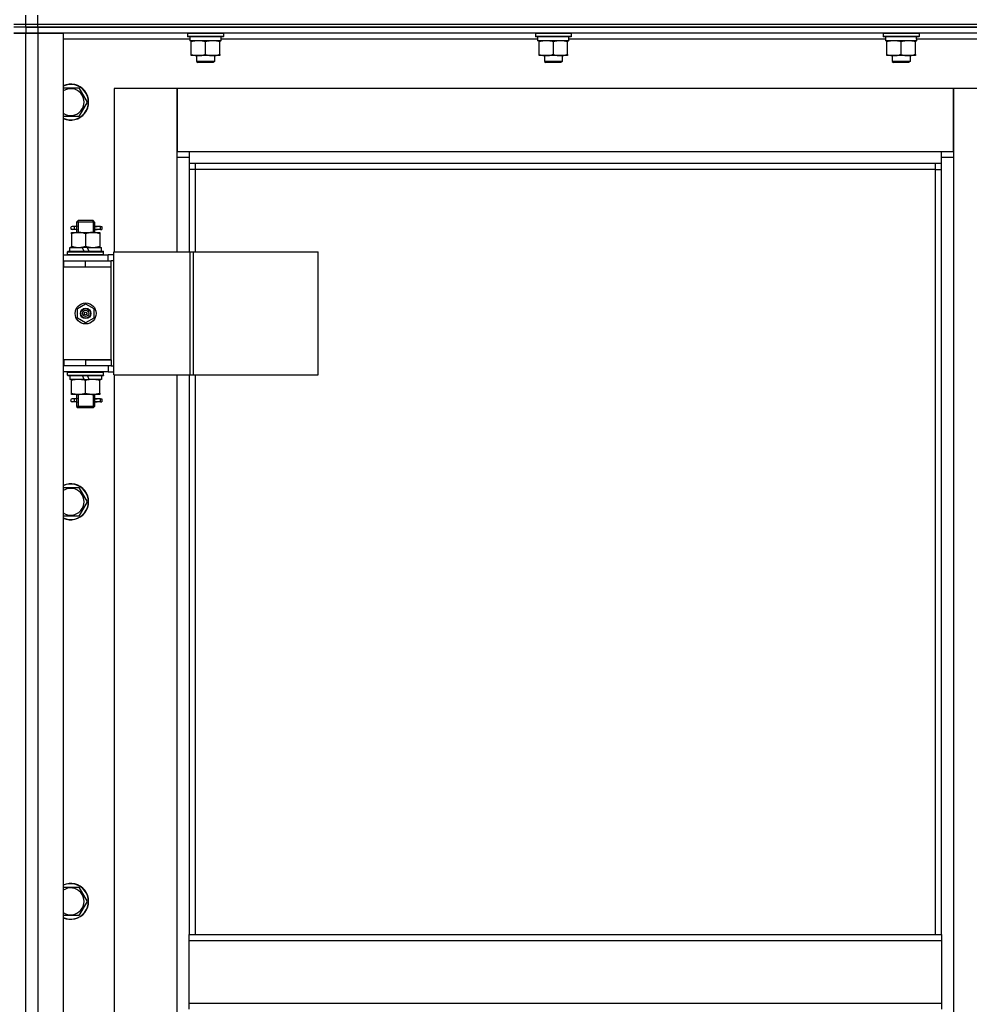
# Model space of a CAD drawing. Units: millimetres. Extents: x 0 to 32665, y -11 to 22275.
# Drawn here: x 9331 to 9965, y 17830 to 18487 of the extents above; entities that cross this region are included whole.
import ezdxf

# ---------------------------------------------------------------- set-up
doc = ezdxf.new("R2010")
doc.units = ezdxf.units.MM
doc.linetypes.add('K5LT_THIN', pattern=[0])
doc.layers.add('R', color=1, linetype='Continuous', true_color=0xff0000)
doc.layers.add('WELDING', color=7, linetype='Continuous', true_color=0xffffff)

msp = doc.modelspace()

# ---------------------------------------------------------------- linework, layer by layer
at = {"layer": 'R', "color": 7, "linetype": 'K5LT_THIN', "lineweight": 30}
for p, q in [((9335.06, 18484.28), (9335.06, 18490.28)), ((9335.06, 18484.28), (9335.06, 18490.28)), ((9343.06, 18484.28), (9343.06, 18490.28)), ((9327.06, 18484.28), (9335.06, 18484.28)), ((9327.06, 18484.28), (9335.06, 18484.28)), ((9335.06, 18482.28), (9327.06, 18482.28)), ((9335.06, 18482.28), (9327.06, 18482.28)), ((9335.06, 18484.28), (9343.06, 18484.28)), ((9335.06, 18484.28), (9343.06, 18484.28)), ((9335.06, 18482.28), (9335.06, 18484.28)), ((9335.06, 18482.28), (9335.06, 18484.28)), ((9335.06, 18482.28), (9335.06, 18478.28)), ((9335.06, 18482.28), (9335.06, 18478.28)), ((9343.06, 18482.28), (9335.06, 18482.28)), ((9335.06, 18482.28), (9335.06, 18478.28)), ((9335.06, 18482.28), (9343.06, 18482.28)), ((9335.06, 18482.28), (9335.06, 18478.28)), ((9343.06, 18484.28), (10727.06, 18484.28)), ((9343.06, 18484.28), (10727.06, 18484.28)), ((9343.06, 18482.28), (9343.06, 18484.28)), ((9343.06, 18482.28), (10727.06, 18482.28)), ((10035.06, 18482.28), (9343.06, 18482.28)), ((9343.06, 18482.28), (9343.06, 18478.28)), ((9335.06, 18478.28), (9327.06, 18478.28)), ((9327.06, 18478.28), (9335.06, 18478.28)), ((9335.06, 16684.28), (9335.06, 18478.28)), ((9335.06, 16684.28), (9335.06, 18478.28)), ((9335.06, 18478.28), (9343.06, 18478.28)), ((9343.06, 18478.28), (9335.06, 18478.28)), ((9343.06, 18478.28), (9343.06, 16684.28)), ((9343.06, 18478.28), (9360.06, 18478.28)), ((10035.06, 18478.28), (9343.06, 18478.28)), ((9360.06, 18478.28), (9360.06, 16684.28)), ((9443.06, 18477.98), (9443.23, 18478.28)), ((9443.06, 18477.98), (9443.06, 18476.08)), ((9467.06, 18477.98), (9443.06, 18477.98)), ((9467.06, 18476.08), (9443.06, 18476.08)), ((9443.06, 18476.08), (9443.23, 18475.78)), ((9466.89, 18475.78), (9443.23, 18475.78)), ((9444.56, 18475.78), (9444.56, 18473.28)), ((9465.43, 18474.66), (9465.5, 18475.78)), ((9467.06, 18477.98), (9466.89, 18478.28)), ((9467.06, 18476.08), (9466.89, 18475.78)), ((9467.06, 18477.98), (9467.06, 18476.08)), ((9675.06, 18477.98), (9675.23, 18478.28)), ((9675.06, 18477.98), (9675.06, 18476.08)), ((9699.06, 18477.98), (9675.06, 18477.98)), ((9699.06, 18476.08), (9675.06, 18476.08)), ((9675.06, 18476.08), (9675.23, 18475.78)), ((9698.89, 18475.78), (9675.23, 18475.78)), ((9676.56, 18475.78), (9676.56, 18473.28)), ((9697.43, 18474.66), (9697.5, 18475.78)), ((9699.06, 18477.98), (9698.89, 18478.28)), ((9699.06, 18476.08), (9698.89, 18475.78)), ((9699.06, 18477.98), (9699.06, 18476.08)), ((9907.06, 18477.98), (9907.23, 18478.28)), ((9907.06, 18477.98), (9907.06, 18476.08)), ((9931.06, 18477.98), (9907.06, 18477.98)), ((9931.06, 18476.08), (9907.06, 18476.08)), ((9907.06, 18476.08), (9907.23, 18475.78)), ((9930.89, 18475.78), (9907.23, 18475.78)), ((9908.56, 18475.78), (9908.56, 18473.28)), ((9929.43, 18474.66), (9929.5, 18475.78)), ((9931.06, 18477.98), (9930.89, 18478.28)), ((9931.06, 18476.08), (9930.89, 18475.78)), ((9931.06, 18477.98), (9931.06, 18476.08)), ((9444.56, 18474.28), (9360.06, 18474.28)), ((9465.51, 18473.28), (9444.56, 18473.28)), ((9445.56, 18472.43), (9445.56, 18473.28)), ((9445.56, 18464.13), (9445.56, 18472.43)), ((9455.06, 18464.13), (9455.06, 18472.43)), ((9464.56, 18473.28), (9464.56, 18472.43)), ((9464.56, 18464.13), (9464.56, 18472.43)), ((9676.56, 18474.28), (9465.46, 18474.28)), ((9697.51, 18473.28), (9676.56, 18473.28)), ((9677.56, 18472.43), (9677.56, 18473.28)), ((9677.56, 18464.13), (9677.56, 18472.43)), ((9687.06, 18464.13), (9687.06, 18472.43)), ((9696.56, 18473.28), (9696.56, 18472.43)), ((9696.56, 18464.13), (9696.56, 18472.43)), ((9908.56, 18474.28), (9697.46, 18474.28)), ((9929.51, 18473.28), (9908.56, 18473.28)), ((9909.56, 18472.43), (9909.56, 18473.28)), ((9909.56, 18464.13), (9909.56, 18472.43)), ((9919.06, 18464.13), (9919.06, 18472.43)), ((9928.56, 18473.28), (9928.56, 18472.43)), ((9928.56, 18464.13), (9928.56, 18472.43)), ((10010.06, 18474.28), (9929.46, 18474.28)), ((9445.56, 18463.28), (9445.56, 18464.13)), ((9450.31, 18463.28), (9445.56, 18463.28)), ((9449.06, 18463.28), (9449.06, 18459.36)), ((9459.81, 18463.28), (9450.31, 18463.28)), ((9464.56, 18463.28), (9459.81, 18463.28)), ((9461.06, 18463.28), (9461.06, 18459.36)), ((9464.56, 18464.13), (9464.56, 18463.28)), ((9677.56, 18463.28), (9677.56, 18464.13)), ((9682.31, 18463.28), (9677.56, 18463.28)), ((9681.06, 18463.28), (9681.06, 18459.36)), ((9691.81, 18463.28), (9682.31, 18463.28)), ((9696.56, 18463.28), (9691.81, 18463.28)), ((9693.06, 18463.28), (9693.06, 18459.36)), ((9696.56, 18464.13), (9696.56, 18463.28)), ((9909.56, 18463.28), (9909.56, 18464.13)), ((9914.31, 18463.28), (9909.56, 18463.28)), ((9913.06, 18463.28), (9913.06, 18459.36)), ((9923.81, 18463.28), (9914.31, 18463.28)), ((9928.56, 18463.28), (9923.81, 18463.28)), ((9925.06, 18463.28), (9925.06, 18459.36)), ((9928.56, 18464.13), (9928.56, 18463.28)), ((9461.06, 18459.36), (9449.06, 18459.36)), ((9449.06, 18459.36), (9450.06, 18458.78)), ((9460.06, 18458.78), (9450.06, 18458.78)), ((9461.06, 18459.36), (9460.06, 18458.78)), ((9693.06, 18459.36), (9681.06, 18459.36)), ((9681.06, 18459.36), (9682.06, 18458.78)), ((9692.06, 18458.78), (9682.06, 18458.78)), ((9693.06, 18459.36), (9692.06, 18458.78)), ((9925.06, 18459.36), (9913.06, 18459.36)), ((9913.06, 18459.36), (9914.06, 18458.78)), ((9924.06, 18458.78), (9914.06, 18458.78)), ((9925.06, 18459.36), (9924.06, 18458.78)), ((9360.06, 18441.78), (9370.55, 18441.78)), ((9370.55, 18441.78), (9376.03, 18432.28)), ((9436.06, 18441.28), (9394.06, 18441.28)), ((9394.06, 18441.28), (9394.06, 18332.28)), ((9436.06, 18395.28), (9436.06, 18441.28)), ((9436.06, 18441.28), (9436.06, 18399.28)), ((9954.06, 18441.28), (9436.06, 18441.28)), ((9996.06, 18441.28), (9954.06, 18441.28)), ((9954.06, 18441.28), (9954.06, 18395.28)), ((9954.06, 18399.28), (9954.06, 18441.28)), ((9376.03, 18432.28), (9370.55, 18422.78)), ((9370.55, 18422.78), (9360.06, 18422.78)), ((9436.06, 18399.28), (9444.06, 18399.28)), ((9444.06, 18399.28), (9946.06, 18399.28)), ((9444.06, 18399.28), (9444.06, 18391.28)), ((9946.06, 18391.28), (9946.06, 18399.28)), ((9946.06, 18399.28), (9954.06, 18399.28)), ((9444.06, 18395.28), (9436.06, 18395.28)), ((9436.06, 18332.28), (9436.06, 18395.28)), ((9946.06, 18391.28), (9444.06, 18391.28)), ((9444.06, 18391.28), (9444.06, 18332.28)), ((9448.06, 18391.28), (9448.06, 18387.28)), ((9942.06, 18387.28), (9942.06, 18391.28)), ((9954.06, 18395.28), (9946.06, 18395.28)), ((9946.06, 17876.95), (9946.06, 18391.28)), ((9954.06, 18395.28), (9954.06, 16765.28)), ((9448.06, 18387.28), (9444.06, 18387.28)), ((9942.06, 18387.28), (9448.06, 18387.28)), ((9448.06, 18387.28), (9448.06, 18332.28)), ((9942.06, 18387.28), (9946.06, 18387.28)), ((9942.06, 17876.95), (9942.06, 18387.28)), ((9369.06, 18352.28), (9370.06, 18353.28)), ((9375.06, 18352.28), (9369.06, 18352.28)), ((9369.06, 18352.28), (9369.06, 18349.78)), ((9370.01, 18352.28), (9370.01, 18353.23)), ((9370.01, 18352.28), (9370.01, 18345.28)), ((9375.06, 18353.28), (9370.06, 18353.28)), ((9380.06, 18353.28), (9375.06, 18353.28)), ((9381.06, 18352.28), (9375.06, 18352.28)), ((9381.06, 18352.28), (9380.06, 18353.28)), ((9380.11, 18352.28), (9380.11, 18353.23)), ((9380.11, 18352.28), (9380.11, 18345.28)), ((9381.06, 18352.28), (9381.06, 18349.78)), ((9365.56, 18345.28), (9370.31, 18345.28)), ((9365.56, 18344.43), (9365.56, 18345.28)), ((9365.56, 18344.43), (9365.56, 18336.13)), ((9367.36, 18349.28), (9366.06, 18349.28)), ((9367.36, 18347.28), (9366.06, 18347.28)), ((9369.17, 18349.28), (9367.36, 18349.28)), ((9369.17, 18347.28), (9367.36, 18347.28)), ((9369.06, 18346.78), (9369.06, 18345.28)), ((9370.31, 18345.28), (9379.81, 18345.28)), ((9375.06, 18344.43), (9375.06, 18336.13)), ((9379.81, 18345.28), (9384.56, 18345.28)), ((9385.06, 18349.28), (9380.96, 18349.28)), ((9380.96, 18349.28), (9382.84, 18349.28)), ((9380.96, 18347.28), (9382.84, 18347.28)), ((9385.06, 18347.28), (9380.96, 18347.28)), ((9381.06, 18346.78), (9381.06, 18345.28)), ((9384.56, 18345.28), (9384.56, 18344.43)), ((9384.56, 18344.43), (9384.56, 18336.13)), ((9385.06, 18349.28), (9385.84, 18349.28)), ((9385.06, 18347.28), (9385.06, 18349.28)), ((9385.06, 18347.28), (9385.84, 18347.28)), ((9385.84, 18349.28), (9385.84, 18347.28)), ((9363.06, 18332.48), (9363.23, 18332.78)), ((9363.06, 18330.58), (9363.06, 18332.48)), ((9363.06, 18332.48), (9387.06, 18332.48)), ((9363.06, 18330.58), (9363.23, 18330.28)), ((9363.06, 18330.58), (9387.06, 18330.58)), ((9363.23, 18332.78), (9386.89, 18332.78)), ((9364.56, 18332.78), (9364.56, 18335.28)), ((9364.56, 18335.28), (9372.76, 18335.28)), ((9365.56, 18335.28), (9365.56, 18336.13)), ((9376.07, 18335.28), (9372.76, 18335.28)), ((9372.76, 18335.28), (9373.93, 18332.78)), ((9376.07, 18335.28), (9377.24, 18332.78)), ((9376.07, 18335.28), (9385.56, 18335.28)), ((9384.56, 18336.13), (9384.56, 18335.28)), ((9385.56, 18332.78), (9385.56, 18335.28)), ((9387.06, 18332.48), (9386.89, 18332.78)), ((9387.06, 18330.58), (9386.89, 18330.28)), ((9387.06, 18330.58), (9387.06, 18332.48)), ((9393.93, 18250.28), (9393.93, 18332.28)), ((9393.93, 18332.28), (9444.68, 18332.28)), ((9393.93, 18250.28), (9393.93, 18332.28)), ((9393.93, 18332.28), (9393.93, 18332.28)), ((9444.68, 18332.28), (9447.08, 18332.28)), ((9444.68, 18250.28), (9444.68, 18332.28)), ((9447.08, 18332.28), (9530.28, 18332.28)), ((9447.08, 18250.28), (9447.08, 18332.28)), ((9530.28, 18250.28), (9530.28, 18332.28)), ((9335.06, 18322.28), (9335.06, 18326.28)), ((9335.06, 18322.28), (9335.06, 18326.28)), ((9360.06, 18330.28), (9390.06, 18330.28)), ((9360.06, 18326.28), (9360.56, 18326.28)), ((9360.56, 18322.28), (9360.56, 18326.28)), ((9360.56, 18326.28), (9375.06, 18326.28)), ((9375.06, 18326.28), (9392.06, 18326.28)), ((9375.06, 18322.28), (9375.06, 18326.28)), ((9393.93, 18330.28), (9390.06, 18330.28)), ((9390.06, 18326.28), (9390.06, 18330.28)), ((9393.93, 18326.28), (9392.06, 18326.28)), ((9392.06, 18322.28), (9392.06, 18326.28)), ((9360.06, 18322.28), (9360.56, 18322.28)), ((9360.56, 18322.28), (9375.06, 18322.28)), ((9375.06, 18322.28), (9392.06, 18322.28)), ((9375.06, 18322.28), (9392.06, 18322.28)), ((9392.06, 18260.28), (9392.06, 18322.28)), ((9369.56, 18294.46), (9375.06, 18297.63)), ((9375.06, 18297.63), (9380.56, 18294.46)), ((9369.56, 18288.11), (9369.56, 18294.46)), ((9380.56, 18294.46), (9380.56, 18288.11)), ((9375.06, 18284.93), (9369.56, 18288.11)), ((9380.56, 18288.11), (9375.06, 18284.93)), ((9335.06, 18256.28), (9335.06, 18260.28)), ((9335.06, 18256.28), (9335.06, 18260.28)), ((9360.56, 18260.28), (9360.06, 18260.28)), ((9360.56, 18260.28), (9360.56, 18256.28)), ((9375.06, 18260.28), (9360.56, 18260.28)), ((9375.06, 18260.28), (9392.06, 18260.28)), ((9375.06, 18260.28), (9375.06, 18256.28)), ((9392.06, 18260.28), (9375.06, 18260.28)), ((9392.06, 18260.28), (9392.06, 18256.28)), ((9360.56, 18256.28), (9360.06, 18256.28)), ((9390.06, 18252.28), (9360.06, 18252.28)), ((9375.06, 18256.28), (9360.56, 18256.28)), ((9363.06, 18251.98), (9363.23, 18252.28)), ((9363.06, 18250.08), (9363.06, 18251.98)), ((9363.06, 18251.98), (9387.06, 18251.98)), ((9392.06, 18256.28), (9375.06, 18256.28)), ((9387.06, 18251.98), (9386.89, 18252.28)), ((9387.06, 18250.08), (9387.06, 18251.98)), ((9390.06, 18256.28), (9390.06, 18252.28)), ((9390.06, 18252.28), (9393.93, 18252.28)), ((9392.06, 18256.28), (9393.93, 18256.28)), ((9363.06, 18250.08), (9363.23, 18249.78)), ((9363.06, 18250.08), (9387.06, 18250.08)), ((9363.23, 18249.78), (9386.89, 18249.78)), ((9364.56, 18249.78), (9364.56, 18247.28)), ((9374.05, 18247.28), (9364.56, 18247.28)), ((9365.56, 18246.43), (9365.56, 18247.28)), ((9365.56, 18238.13), (9365.56, 18246.43)), ((9374.05, 18247.28), (9372.88, 18249.78)), ((9374.05, 18247.28), (9377.36, 18247.28)), ((9375.06, 18238.13), (9375.06, 18246.43)), ((9377.36, 18247.28), (9376.19, 18249.78)), ((9385.56, 18247.28), (9377.36, 18247.28)), ((9384.56, 18247.28), (9384.56, 18246.43)), ((9384.56, 18238.13), (9384.56, 18246.43)), ((9385.56, 18249.78), (9385.56, 18247.28)), ((9387.06, 18250.08), (9386.89, 18249.78)), ((9393.93, 18250.28), (9444.68, 18250.28)), ((9393.93, 18250.28), (9393.93, 18250.28)), ((9394.06, 18250.28), (9394.06, 17621.28)), ((9436.06, 17621.28), (9436.06, 18250.28)), ((9444.06, 18250.28), (9444.06, 17876.95)), ((9444.68, 18250.28), (9447.08, 18250.28)), ((9447.08, 18250.28), (9530.28, 18250.28)), ((9448.06, 18250.28), (9448.06, 17876.95)), ((9365.56, 18237.28), (9365.56, 18238.13)), ((9370.31, 18237.28), (9365.56, 18237.28)), ((9367.36, 18234.28), (9366.06, 18234.28)), ((9367.36, 18232.28), (9366.06, 18232.28)), ((9369.17, 18234.28), (9367.36, 18234.28)), ((9369.17, 18232.28), (9367.36, 18232.28)), ((9369.06, 18237.28), (9369.06, 18234.78)), ((9369.06, 18231.78), (9369.06, 18229.28)), ((9370.01, 18237.28), (9370.01, 18229.28)), ((9379.81, 18237.28), (9370.31, 18237.28)), ((9384.56, 18237.28), (9379.81, 18237.28)), ((9380.11, 18237.28), (9380.11, 18229.28)), ((9385.06, 18234.28), (9380.96, 18234.28)), ((9380.96, 18234.28), (9382.84, 18234.28)), ((9380.96, 18232.28), (9382.84, 18232.28)), ((9385.06, 18232.28), (9380.96, 18232.28)), ((9381.06, 18237.28), (9381.06, 18234.78)), ((9381.06, 18231.78), (9381.06, 18229.28)), ((9384.56, 18238.13), (9384.56, 18237.28)), ((9385.06, 18234.28), (9385.84, 18234.28)), ((9385.06, 18232.28), (9385.06, 18234.28)), ((9385.06, 18232.28), (9385.84, 18232.28)), ((9385.84, 18234.28), (9385.84, 18232.28)), ((9369.06, 18229.28), (9370.06, 18228.28)), ((9375.06, 18229.28), (9369.06, 18229.28)), ((9370.01, 18229.28), (9370.01, 18228.33)), ((9375.06, 18228.28), (9370.06, 18228.28)), ((9381.06, 18229.28), (9375.06, 18229.28)), ((9380.06, 18228.28), (9375.06, 18228.28)), ((9381.06, 18229.28), (9380.06, 18228.28)), ((9380.11, 18229.28), (9380.11, 18228.33)), ((9360.06, 18175.11), (9370.55, 18175.11)), ((9370.55, 18175.11), (9376.03, 18165.61)), ((9376.03, 18165.61), (9370.55, 18156.11)), ((9370.55, 18156.11), (9360.06, 18156.11)), ((9360.06, 17908.45), (9370.55, 17908.45)), ((9370.55, 17908.45), (9376.03, 17898.95)), ((9376.03, 17898.95), (9370.55, 17889.45)), ((9370.55, 17889.45), (9360.06, 17889.45)), ((9444.06, 17876.95), (9946.06, 17876.95)), ((9444.06, 17872.95), (9444.06, 17876.95)), ((9444.06, 17872.95), (9946.06, 17872.95)), ((9444.06, 17830.95), (9444.06, 17872.95)), ((9946.06, 17876.95), (9946.06, 17872.95)), ((9946.06, 17872.95), (9946.06, 17830.95)), ((9444.06, 17830.95), (9946.06, 17830.95)), ((9444.06, 17826.95), (9444.06, 17830.95)), ((9946.06, 17830.95), (9946.06, 17826.95))]:
    msp.add_line(p, q, dxfattribs=at)
for radius in [7, 3.49, 3.49, 3.25, 3.19, 3.19, 2.1, 0.9]:
    msp.add_circle((9375.06, 18291.28), radius, dxfattribs=at)
for centre, radius, start, end in [((9365.06, 18432.28), 12, 245.37568, 114.62432), ((9365.06, 18432.28), 11.83, 244.99048, 115.00952), ((9365.06, 18432.28), 8.97, 236.1336, 123.8664), ((9366.06, 18348.28), 1, 90, 270), ((9366.06, 18233.28), 1, 90, 270), ((9365.06, 18165.61), 12, 245.37568, 114.62432), ((9365.06, 18165.61), 11.83, 244.99048, 115.00952), ((9365.06, 18165.61), 8.97, 236.1336, 123.8664), ((9365.06, 17898.95), 12, 245.37568, 114.62432), ((9365.06, 17898.95), 11.83, 244.99048, 115.00952), ((9365.06, 17898.95), 8.97, 236.1336, 123.8664)]:
    msp.add_arc(centre, radius, start, end, dxfattribs=at)
for centre, major_axis, ratio, start_param, end_param in [((9455.06, 18471.11), (0, -22.52), 0.466308, 1.667355, 1.779747), ((9687.06, 18471.11), (0, -22.52), 0.466308, 1.667355, 1.779747), ((9919.06, 18471.11), (0, -22.52), 0.466308, 1.667355, 1.779747), ((9367.36, 18348.28), (0, -1), 0.301552, 0, 3.141593), ((9367.36, 18233.28), (0, -1), 0.301552, 0, 3.141593)]:
    msp.add_ellipse(centre, major_axis=major_axis, ratio=ratio, start_param=start_param, end_param=end_param, dxfattribs=at)
at = {"layer": 'WELDING', "color": 7, "linetype": 'K5LT_THIN', "lineweight": 30}
for p, q in [((9369.25, 18348.28), (9369.07, 18349.75)), ((9369.07, 18349.75), (9369.17, 18349.28)), ((9369.07, 18346.81), (9369.22, 18347.65)), ((9369.17, 18347.28), (9369.07, 18346.81)), ((9369.22, 18347.65), (9369.25, 18348.28)), ((9380.9, 18348.91), (9380.87, 18348.28)), ((9380.87, 18348.28), (9381.05, 18346.82)), ((9381.05, 18349.76), (9380.9, 18348.91)), ((9380.96, 18349.28), (9381.05, 18349.76)), ((9381.05, 18346.82), (9380.96, 18347.28)), ((9369.25, 18233.28), (9369.07, 18234.75)), ((9369.07, 18234.75), (9369.17, 18234.28)), ((9369.07, 18231.81), (9369.22, 18232.65)), ((9369.17, 18232.28), (9369.07, 18231.81)), ((9369.22, 18232.65), (9369.25, 18233.28)), ((9380.9, 18233.91), (9380.87, 18233.28)), ((9380.87, 18233.28), (9381.05, 18231.82)), ((9381.05, 18234.76), (9380.9, 18233.91)), ((9380.96, 18234.28), (9381.05, 18234.76)), ((9381.05, 18231.82), (9380.96, 18232.28))]:
    msp.add_line(p, q, dxfattribs=at)
for points, knots in [([(9455.06, 18472.43), (9454.5, 18472.62), (9453.69, 18472.85), (9452.69, 18473.06), (9452.09, 18473.16), (9451.57, 18473.22), (9451.05, 18473.26), (9450.52, 18473.28), (9449.99, 18473.28), (9449.47, 18473.26), (9448.88, 18473.2), (9448.16, 18473.11), (9447.02, 18472.88), (9446.14, 18472.63), (9445.56, 18472.43)], [0, 0, 0, 0, 2.72415, 3.912285, 4.716446, 5.530362, 6.353984, 7.180289, 7.997717, 8.810544, 9.605533, 10.761675, 12.184093, 15, 15, 15, 15]), ([(9464.56, 18472.43), (9464, 18472.62), (9463.19, 18472.85), (9462.19, 18473.06), (9461.59, 18473.16), (9461.07, 18473.22), (9460.55, 18473.26), (9460.02, 18473.28), (9459.49, 18473.28), (9458.97, 18473.26), (9458.38, 18473.2), (9457.66, 18473.11), (9456.52, 18472.88), (9455.64, 18472.63), (9455.06, 18472.43)], [0, 0, 0, 0, 2.72415, 3.912285, 4.716446, 5.530362, 6.353984, 7.180289, 7.997717, 8.810544, 9.605533, 10.761675, 12.184093, 15, 15, 15, 15]), ([(9687.06, 18472.43), (9686.5, 18472.62), (9685.69, 18472.85), (9684.69, 18473.06), (9684.09, 18473.16), (9683.57, 18473.22), (9683.05, 18473.26), (9682.52, 18473.28), (9681.99, 18473.28), (9681.47, 18473.26), (9680.88, 18473.2), (9680.16, 18473.11), (9679.02, 18472.88), (9678.14, 18472.63), (9677.56, 18472.43)], [0, 0, 0, 0, 2.72415, 3.912285, 4.716446, 5.530362, 6.353984, 7.180289, 7.997717, 8.810544, 9.605533, 10.761675, 12.184093, 15, 15, 15, 15]), ([(9696.56, 18472.43), (9696, 18472.62), (9695.19, 18472.85), (9694.19, 18473.06), (9693.59, 18473.16), (9693.07, 18473.22), (9692.55, 18473.26), (9692.02, 18473.28), (9691.49, 18473.28), (9690.97, 18473.26), (9690.38, 18473.2), (9689.66, 18473.11), (9688.52, 18472.88), (9687.64, 18472.63), (9687.06, 18472.43)], [0, 0, 0, 0, 2.72415, 3.912285, 4.716446, 5.530362, 6.353984, 7.180289, 7.997717, 8.810544, 9.605533, 10.761675, 12.184093, 15, 15, 15, 15]), ([(9919.06, 18472.43), (9918.5, 18472.62), (9917.69, 18472.85), (9916.69, 18473.06), (9916.09, 18473.16), (9915.57, 18473.22), (9915.05, 18473.26), (9914.52, 18473.28), (9913.99, 18473.28), (9913.47, 18473.26), (9912.88, 18473.2), (9912.16, 18473.11), (9911.02, 18472.88), (9910.14, 18472.63), (9909.56, 18472.43)], [0, 0, 0, 0, 2.72415, 3.912285, 4.716446, 5.530362, 6.353984, 7.180289, 7.997717, 8.810544, 9.605533, 10.761675, 12.184093, 15, 15, 15, 15]), ([(9928.56, 18472.43), (9928, 18472.62), (9927.19, 18472.85), (9926.19, 18473.06), (9925.59, 18473.16), (9925.07, 18473.22), (9924.55, 18473.26), (9924.02, 18473.28), (9923.49, 18473.28), (9922.97, 18473.26), (9922.38, 18473.2), (9921.66, 18473.11), (9920.52, 18472.88), (9919.64, 18472.63), (9919.06, 18472.43)], [0, 0, 0, 0, 2.72415, 3.912285, 4.716446, 5.530362, 6.353984, 7.180289, 7.997717, 8.810544, 9.605533, 10.761675, 12.184093, 15, 15, 15, 15]), ([(9445.56, 18464.13), (9446.06, 18463.96), (9446.82, 18463.74), (9447.79, 18463.53), (9448.45, 18463.41), (9449.07, 18463.34), (9449.69, 18463.29), (9450.11, 18463.28), (9450.31, 18463.28)], [0, 0, 0, 0, 2.905563, 4.375924, 5.511195, 6.679161, 7.850161, 9, 9, 9, 9]), ([(9450.31, 18463.28), (9450.53, 18463.28), (9450.96, 18463.29), (9451.6, 18463.34), (9452.23, 18463.42), (9453.04, 18463.56), (9453.98, 18463.79), (9454.71, 18464.01), (9455.06, 18464.13)], [0, 0, 0, 0, 1.192024, 2.404251, 3.60809, 4.765234, 6.955738, 9, 9, 9, 9]), ([(9455.06, 18464.13), (9455.56, 18463.96), (9456.32, 18463.74), (9457.29, 18463.53), (9457.95, 18463.41), (9458.57, 18463.34), (9459.19, 18463.29), (9459.61, 18463.28), (9459.81, 18463.28)], [0, 0, 0, 0, 2.905563, 4.375924, 5.511195, 6.679161, 7.850161, 9, 9, 9, 9]), ([(9459.81, 18463.28), (9460.03, 18463.28), (9460.46, 18463.29), (9461.1, 18463.34), (9461.73, 18463.42), (9462.54, 18463.56), (9463.48, 18463.79), (9464.21, 18464.01), (9464.56, 18464.13)], [0, 0, 0, 0, 1.192024, 2.404251, 3.60809, 4.765234, 6.955738, 9, 9, 9, 9]), ([(9677.56, 18464.13), (9678.06, 18463.96), (9678.82, 18463.74), (9679.79, 18463.53), (9680.45, 18463.41), (9681.07, 18463.34), (9681.69, 18463.29), (9682.11, 18463.28), (9682.31, 18463.28)], [0, 0, 0, 0, 2.905563, 4.375924, 5.511195, 6.679161, 7.850161, 9, 9, 9, 9]), ([(9682.31, 18463.28), (9682.53, 18463.28), (9682.96, 18463.29), (9683.6, 18463.34), (9684.23, 18463.42), (9685.04, 18463.56), (9685.98, 18463.79), (9686.71, 18464.01), (9687.06, 18464.13)], [0, 0, 0, 0, 1.192024, 2.404251, 3.60809, 4.765234, 6.955738, 9, 9, 9, 9]), ([(9687.06, 18464.13), (9687.56, 18463.96), (9688.32, 18463.74), (9689.29, 18463.53), (9689.95, 18463.41), (9690.57, 18463.34), (9691.19, 18463.29), (9691.61, 18463.28), (9691.81, 18463.28)], [0, 0, 0, 0, 2.905563, 4.375924, 5.511195, 6.679161, 7.850161, 9, 9, 9, 9]), ([(9691.81, 18463.28), (9692.03, 18463.28), (9692.46, 18463.29), (9693.1, 18463.34), (9693.73, 18463.42), (9694.54, 18463.56), (9695.48, 18463.79), (9696.21, 18464.01), (9696.56, 18464.13)], [0, 0, 0, 0, 1.192024, 2.404251, 3.60809, 4.765234, 6.955738, 9, 9, 9, 9]), ([(9909.56, 18464.13), (9910.06, 18463.96), (9910.82, 18463.74), (9911.79, 18463.53), (9912.45, 18463.41), (9913.07, 18463.34), (9913.69, 18463.29), (9914.11, 18463.28), (9914.31, 18463.28)], [0, 0, 0, 0, 2.905563, 4.375924, 5.511195, 6.679161, 7.850161, 9, 9, 9, 9]), ([(9914.31, 18463.28), (9914.53, 18463.28), (9914.96, 18463.29), (9915.6, 18463.34), (9916.23, 18463.42), (9917.04, 18463.56), (9917.98, 18463.79), (9918.71, 18464.01), (9919.06, 18464.13)], [0, 0, 0, 0, 1.192024, 2.404251, 3.60809, 4.765234, 6.955738, 9, 9, 9, 9]), ([(9919.06, 18464.13), (9919.56, 18463.96), (9920.32, 18463.74), (9921.29, 18463.53), (9921.95, 18463.41), (9922.57, 18463.34), (9923.19, 18463.29), (9923.61, 18463.28), (9923.81, 18463.28)], [0, 0, 0, 0, 2.905563, 4.375924, 5.511195, 6.679161, 7.850161, 9, 9, 9, 9]), ([(9923.81, 18463.28), (9924.03, 18463.28), (9924.46, 18463.29), (9925.1, 18463.34), (9925.73, 18463.42), (9926.54, 18463.56), (9927.48, 18463.79), (9928.21, 18464.01), (9928.56, 18464.13)], [0, 0, 0, 0, 1.192024, 2.404251, 3.60809, 4.765234, 6.955738, 9, 9, 9, 9]), ([(9370.31, 18345.28), (9370.1, 18345.28), (9369.66, 18345.27), (9369.02, 18345.22), (9368.39, 18345.14), (9367.59, 18345), (9366.65, 18344.77), (9365.91, 18344.55), (9365.56, 18344.43)], [0, 0, 0, 0, 1.192024, 2.404251, 3.60809, 4.765234, 6.955738, 9, 9, 9, 9]), ([(9375.06, 18344.43), (9374.56, 18344.6), (9373.81, 18344.82), (9372.84, 18345.03), (9372.17, 18345.15), (9371.55, 18345.22), (9370.93, 18345.27), (9370.52, 18345.28), (9370.31, 18345.28)], [0, 0, 0, 0, 2.905563, 4.375924, 5.511195, 6.679161, 7.850161, 9, 9, 9, 9]), ([(9379.81, 18345.28), (9379.6, 18345.28), (9379.16, 18345.27), (9378.52, 18345.22), (9377.89, 18345.14), (9377.09, 18345), (9376.15, 18344.77), (9375.41, 18344.55), (9375.06, 18344.43)], [0, 0, 0, 0, 1.192024, 2.404251, 3.60809, 4.765234, 6.955738, 9, 9, 9, 9]), ([(9384.56, 18344.43), (9384.06, 18344.6), (9383.31, 18344.82), (9382.34, 18345.03), (9381.67, 18345.15), (9381.05, 18345.22), (9380.43, 18345.27), (9380.02, 18345.28), (9379.81, 18345.28)], [0, 0, 0, 0, 2.905563, 4.375924, 5.511195, 6.679161, 7.850161, 9, 9, 9, 9]), ([(9365.56, 18336.13), (9366.12, 18335.94), (9366.94, 18335.71), (9367.93, 18335.5), (9368.53, 18335.4), (9369.05, 18335.34), (9369.57, 18335.3), (9370.1, 18335.28), (9370.63, 18335.28), (9371.15, 18335.31), (9371.74, 18335.36), (9372.46, 18335.46), (9373.6, 18335.68), (9374.48, 18335.94), (9375.06, 18336.13)], [0, 0, 0, 0, 2.72415, 3.912285, 4.716446, 5.530362, 6.353984, 7.180289, 7.997717, 8.810544, 9.605533, 10.761675, 12.184093, 15, 15, 15, 15]), ([(9375.06, 18336.13), (9375.62, 18335.94), (9376.44, 18335.71), (9377.43, 18335.5), (9378.03, 18335.4), (9378.55, 18335.34), (9379.07, 18335.3), (9379.6, 18335.28), (9380.13, 18335.28), (9380.65, 18335.31), (9381.24, 18335.36), (9381.96, 18335.46), (9383.1, 18335.68), (9383.98, 18335.94), (9384.56, 18336.13)], [0, 0, 0, 0, 2.72415, 3.912285, 4.716446, 5.530362, 6.353984, 7.180289, 7.997717, 8.810544, 9.605533, 10.761675, 12.184093, 15, 15, 15, 15]), ([(9375.06, 18246.43), (9374.5, 18246.62), (9373.69, 18246.85), (9372.69, 18247.06), (9372.09, 18247.16), (9371.57, 18247.22), (9371.05, 18247.26), (9370.52, 18247.28), (9369.99, 18247.28), (9369.47, 18247.26), (9368.88, 18247.2), (9368.16, 18247.11), (9367.02, 18246.88), (9366.14, 18246.63), (9365.56, 18246.43)], [0, 0, 0, 0, 2.72415, 3.912285, 4.716446, 5.530362, 6.353984, 7.180289, 7.997717, 8.810544, 9.605533, 10.761675, 12.184093, 15, 15, 15, 15]), ([(9384.56, 18246.43), (9384, 18246.62), (9383.19, 18246.85), (9382.19, 18247.06), (9381.59, 18247.16), (9381.07, 18247.22), (9380.55, 18247.26), (9380.02, 18247.28), (9379.49, 18247.28), (9378.97, 18247.26), (9378.38, 18247.2), (9377.66, 18247.11), (9376.52, 18246.88), (9375.64, 18246.63), (9375.06, 18246.43)], [0, 0, 0, 0, 2.72415, 3.912285, 4.716446, 5.530362, 6.353984, 7.180289, 7.997717, 8.810544, 9.605533, 10.761675, 12.184093, 15, 15, 15, 15]), ([(9365.56, 18238.13), (9366.06, 18237.96), (9366.82, 18237.74), (9367.79, 18237.53), (9368.45, 18237.41), (9369.07, 18237.34), (9369.69, 18237.29), (9370.11, 18237.28), (9370.31, 18237.28)], [0, 0, 0, 0, 2.905563, 4.375924, 5.511195, 6.679161, 7.850161, 9, 9, 9, 9]), ([(9370.31, 18237.28), (9370.53, 18237.28), (9370.96, 18237.29), (9371.6, 18237.34), (9372.23, 18237.42), (9373.04, 18237.56), (9373.98, 18237.79), (9374.71, 18238.01), (9375.06, 18238.13)], [0, 0, 0, 0, 1.192024, 2.404251, 3.60809, 4.765234, 6.955738, 9, 9, 9, 9]), ([(9375.06, 18238.13), (9375.56, 18237.96), (9376.32, 18237.74), (9377.29, 18237.53), (9377.95, 18237.41), (9378.57, 18237.34), (9379.19, 18237.29), (9379.61, 18237.28), (9379.81, 18237.28)], [0, 0, 0, 0, 2.905563, 4.375924, 5.511195, 6.679161, 7.850161, 9, 9, 9, 9]), ([(9379.81, 18237.28), (9380.03, 18237.28), (9380.46, 18237.29), (9381.1, 18237.34), (9381.73, 18237.42), (9382.54, 18237.56), (9383.48, 18237.79), (9384.21, 18238.01), (9384.56, 18238.13)], [0, 0, 0, 0, 1.192024, 2.404251, 3.60809, 4.765234, 6.955738, 9, 9, 9, 9])]:
    msp.add_open_spline(points, degree=3, knots=knots, dxfattribs=at)

doc.saveas('drawing.dxf')
